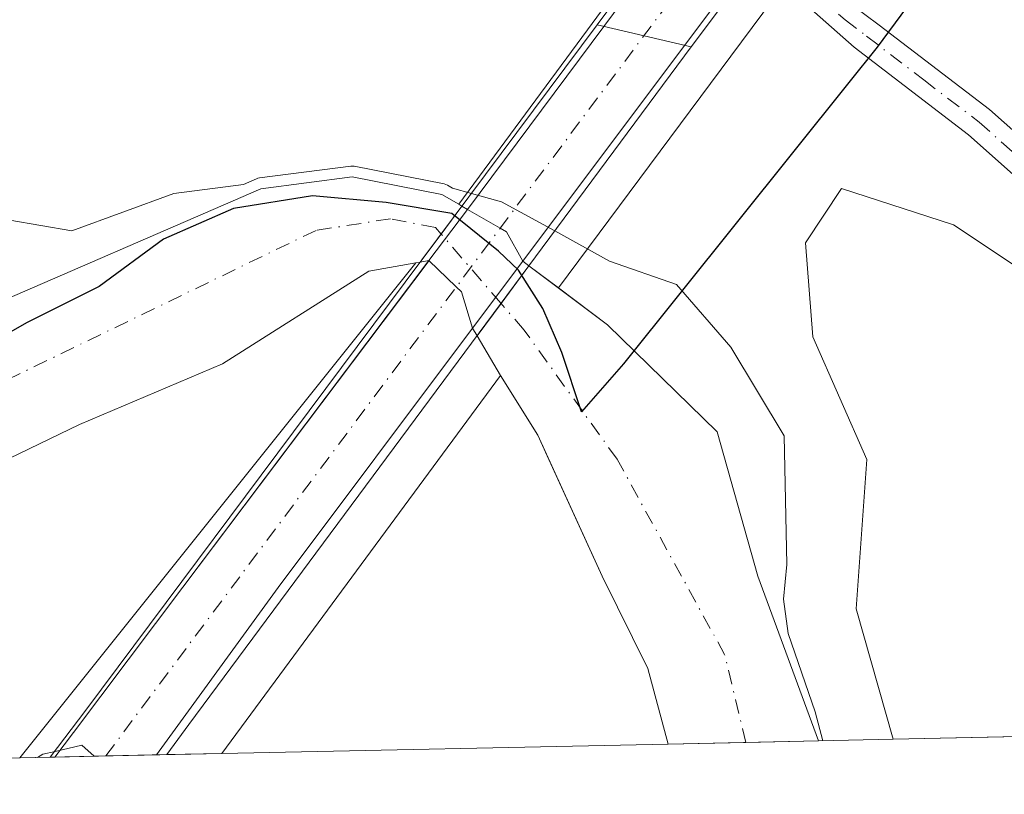
# Model space of a CAD drawing. Units: metres. Extents: x 645359 to 647946, y 4711446 to 4713807.
# Drawn here: x 645566 to 645656, y 4711446 to 4711517 of the extents above; entities that cross this region are included whole.
import ezdxf

# ---------------------------------------------------------------- set-up
doc = ezdxf.new("R2010")
doc.units = ezdxf.units.M
doc.header["$MEASUREMENT"] = 0
doc.linetypes.add('DGN Style 4', pattern=[2.6384748266838614, 1.318413404963828, -0.6592067024819142, 0.001648016756204785, -0.6592067024819142])
for name, color, linetype, lineweight in [('Arbolado forestal CxS', 92, 'Continuous', 0), ('Camino Cxs', 7, 'Continuous', 0), ('Camino eje', 30, 'DGN Style 4', 13), ('Comarca', 135, 'Continuous', 13), ('Comarca CxS', 21, 'Continuous', 0), ('Comunidad autónoma', 142, 'Continuous', 30), ('Comunidad Autónoma CxS', 142, 'Continuous', 0), ('Corriente artificial Cxs', 4, 'Continuous', 13), ('Corriente artificial eje', 142, 'DGN Style 4', 0), ('Corriente natural Cxs', 4, 'Continuous', 13), ('Corriente natural eje', 4, 'DGN Style 4', 0), ('Corriente natural eje oculto', 9, 'DGN Style 4', 0), ('Corriente natural oculto Cxs', 9, 'Continuous', 13), ('Cultivos herbáceos CxS', 92, 'Continuous', 0), ('Curva de nivel normal', 30, 'Continuous', 0), ('Matorral CxS', 135, 'Continuous', 0), ('Municipio', 91, 'Continuous', 13), ('Municipio CxS', 4, 'Continuous', 0), ('Provincia', 7, 'Continuous', 0), ('Provincia CxS', 1, 'Continuous', 0), ('Puente Cxs', 1, 'Continuous', 13), ('Suelo desnudo CxS', 253, 'Continuous', 0)]:
    doc.layers.add(name, color=color, linetype=linetype, lineweight=lineweight)

# ---------------------------------------------------------------- blocks, each defined once
blk = doc.blocks.new('*U5')
at = {"layer": 'Cultivos herbáceos CxS', "color": 92, "linetype": 'Continuous', "lineweight": 0}
blk.add_polyline3d([(645854.3583000004, 4711455.5736, 433.0905999999959), (645645.7936000006, 4711451.159800001, 430.7771999999969), (645642.3800999997, 4711463.107100001, 431.0016000000033), (645643.3722999999, 4711476.7773, 431.0225999999967), (645638.4112999998, 4711488.022100001, 430.9701999999961), (645637.7499000002, 4711496.6209, 431.0639999999985), (645641.0573000005, 4711501.581900001, 431.207899999994), (645651.3098999998, 4711498.274700001, 431.4857000000048), (645659.2472999999, 4711492.982899999, 431.5690000000032), (645667.5157000005, 4711490.337099999, 431.9241000000038), (645672.8073000005, 4711492.982899999, 432.0258999999933), (645679.0910999998, 4711505.219900001, 431.9446000000025), (645714.8098999998, 4711557.144500001, 432.5645999999979), (645722.7253000002, 4711567.3465, 432.5559999999969), (645744.5756999999, 4711595.509299999, 432.8209999999963), (645801.7918999996, 4711662.3167, 433.3727000000072), (645806.0915000001, 4711673.5615, 433.4958999999944), (645811.3831000002, 4711696.7125, 434.2409999999945), (645811.2018999998, 4711705.585300001, 434.6456999999937), (645816.6341000004, 4711712.349500001, 435.0222000000067), (645824.2814999997, 4711711.926100001, 435.3610999999946), (645841.1486999998, 4711707.9573, 436.0163999999932)], dxfattribs=at)

msp = doc.modelspace()

# ---------------------------------------------------------------- linework, layer by layer
at = {"layer": 'Arbolado forestal CxS', "color": 92, "linetype": 'Continuous', "lineweight": 0, "extrusion": (0.03051985902640203, 0.0381210282885698, 0.9988069510206818), "elevation": 199736.5354290775, "flags": 128}
msp.add_lwpolyline([(2440620.559907407, -4076574.769218612), (2440620.559907407, -4076516.659079128)], dxfattribs=at)
at = {"layer": 'Arbolado forestal CxS', "color": 92, "linetype": 'Continuous', "lineweight": 0, "extrusion": (0.05020768540776813, 0.06815876379106947, 0.9964103428028374), "elevation": 353967.9182919537, "flags": 128}
msp.add_lwpolyline([(2274517.792704812, -4161270.680333208), (2274517.792704812, -4161227.535684201)], dxfattribs=at)
at = {"layer": 'Arbolado forestal CxS', "color": 92, "linetype": 'Continuous', "lineweight": 0, "extrusion": (0.07312884246970418, 0.001547420007741693, 0.9973213012316348), "elevation": 54929.84305769356, "flags": 128}
msp.add_lwpolyline([(4696737.80092579, -743126.3087118032), (4696737.80092579, -743085.3395232786)], dxfattribs=at)
at = {"layer": 'Arbolado forestal CxS', "color": 92, "linetype": 'Continuous', "lineweight": 0, "extrusion": (-0.2100676265058535, -0.004446622116785196, 0.9776767460904181), "elevation": -156158.1615031743, "flags": 128}
msp.add_lwpolyline([(-4696732.298744085, 728663.8800387969), (-4696732.298744086, 728656.8719612241)], dxfattribs=at)
at = {"layer": 'Arbolado forestal CxS', "color": 92, "linetype": 'Continuous', "lineweight": 0}
for points in [[(645840.0362999998, 4711801.2841, 449.2722000000067), (645839.1501000002, 4711800.3301, 449.2985999999946), (645837.5201000003, 4711798.440099999, 449.2532000000065), (645835.9600999998, 4711796.4901, 449.2492999999959), (645834.4600999998, 4711794.4901, 449.2375000000029), (645835.4315, 4711793.7762, 449.3016000000061), (645798.1604000004, 4711746.530400001, 440.4530999999988), (645784.6688000001, 4711728.253699999, 435.2004000000015), (645710.0925000003, 4711620.131300001, 432.366200000004), (645630.9155000001, 4711513.699899999, 431.3218999999954), (645615.1364000002, 4711492.489200001, 427.8349000000017)], [(645540.5120999999, 4711538.4121, 429.5335999999952), (645572.5756999999, 4711527.049699999, 432.230899999995), (645606.2947000006, 4711518.302300001, 432.1610999999976), (645618.9760999996, 4711550.0053, 432.2250000000058), (645660.1907000003, 4711592.804099999, 432.295100000003), (645739.4495000001, 4711703.7643, 432.372000000003), (645767.9820999998, 4711740.222100001, 435.8381999999983), (645781.5324999997, 4711738.6853, 436.4101999999984), (645671.4633, 4711588.910499999, 432.5427000000054), (645618.2128999997, 4711516.6887, 431.3724999999977), (645606.0137, 4711500.143300001, 429.4649999999965), (645604.4700999996, 4711501.030099999, 429.963699999993), (645596.2401000002, 4711502.6501, 430.9383999999991), (645587.8858000003, 4711501.573999999, 430.1024999999936), (645560.9650999998, 4711489.905900001, 427.7060999999958)], [(645781.5324999997, 4711738.6853, 436.4101999999984), (645671.4633, 4711588.910499999, 432.5427000000054), (645618.2128999997, 4711516.6887, 431.3724999999977), (645606.0137, 4711500.143300001, 429.4649999999965)], [(645801.7918999996, 4711662.3167, 433.3727000000072), (645744.5756999999, 4711595.509299999, 432.8209999999963), (645722.7253000002, 4711567.3465, 432.5559999999969), (645714.8098999998, 4711557.144500001, 432.5645999999979), (645679.0910999998, 4711505.219900001, 431.9446000000025), (645672.8073000005, 4711492.982899999, 432.0258999999933), (645667.5157000005, 4711490.337099999, 431.9241000000038), (645659.2472999999, 4711492.982899999, 431.5690000000032), (645651.3098999998, 4711498.274700001, 431.4857000000048), (645641.0573000005, 4711501.581900001, 431.207899999994), (645637.7499000002, 4711496.6209, 431.0639999999985), (645638.4112999998, 4711488.022100001, 430.9701999999961), (645643.3722999999, 4711476.7773, 431.0225999999967), (645642.3800999997, 4711463.107100001, 431.0016000000033), (645645.7936000006, 4711451.159800001, 430.7771999999969), (645638.9435000002, 4711451.014799999, 429.3046999999933), (645633.3816999998, 4711466.0933, 429.0467999999965), (645629.6775000002, 4711479.3225, 428.2495999999956), (645619.6233000001, 4711489.1121, 427.6775999999954), (645615.1364000002, 4711492.489200001, 427.8349000000017), (645630.9155000001, 4711513.699899999, 431.3218999999954), (645710.0925000003, 4711620.131300001, 432.366200000004), (645784.6688000001, 4711728.253699999, 435.2004000000015)], [(645841.1486999998, 4711707.9573, 436.0163999999932), (645824.2814999997, 4711711.926100001, 435.3610999999946), (645816.6341000004, 4711712.349500001, 435.0222000000067), (645811.2018999998, 4711705.585300001, 434.6456999999937), (645811.3831000002, 4711696.7125, 434.2409999999945), (645806.0915000001, 4711673.5615, 433.4958999999944), (645801.7918999996, 4711662.3167, 433.3727000000072), (645744.5756999999, 4711595.509299999, 432.8209999999963), (645722.7253000002, 4711567.3465, 432.5559999999969), (645714.8098999998, 4711557.144500001, 432.5645999999979), (645679.0910999998, 4711505.219900001, 431.9446000000025), (645672.8073000005, 4711492.982899999, 432.0258999999933), (645667.5157000005, 4711490.337099999, 431.9241000000038), (645659.2472999999, 4711492.982899999, 431.5690000000032), (645651.3098999998, 4711498.274700001, 431.4857000000048), (645641.0573000005, 4711501.581900001, 431.207899999994), (645637.7499000002, 4711496.6209, 431.0639999999985), (645638.4112999998, 4711488.022100001, 430.9701999999961), (645643.3722999999, 4711476.7773, 431.0225999999967), (645642.3800999997, 4711463.107100001, 431.0016000000033), (645645.7936000006, 4711451.1599, 430.7771999999969)], [(645431.4804999996, 4711580.7884, 427.145399999994), (645450.8470999999, 4711567.421700001, 427.2603999999993), (645458.1431999998, 4711555.576199999, 425.5654000000068), (645467.3024000004, 4711540.706, 424.9628999999986), (645466.9055000005, 4711529.196599999, 425.6765000000014), (645458.9680000005, 4711520.862199999, 425.7921000000061), (645449.4430000001, 4711515.7028, 425.5766000000004), (645443.8866999998, 4711509.749700001, 425.3539000000019), (645441.5054000001, 4711499.8278, 425.7130000000034), (645441.5054000001, 4711493.477800001, 426.034799999994), (645444.2835999997, 4711489.1121, 425.8868999999977), (645469.9378000004, 4711470.956800001, 426.3653000000049), (645470.2753, 4711470.8475, 426.358699999997), (645488.7336999997, 4711470.062100001, 427.065499999997), (645506.9900000002, 4711473.2371, 427.002999999997), (645536.3587999997, 4711481.5715, 427.5642999999982), (645560.9650999998, 4711489.905900001, 427.7060999999958), (645587.8858000003, 4711501.573999999, 430.1024999999936), (645596.2401000002, 4711502.6501, 430.9383999999991), (645604.4700999996, 4711501.030099999, 429.963699999993), (645606.0137, 4711500.143300001, 429.4649999999965)], [(645602.0787000004, 4711494.776000001, 426.3340000000026), (645597.7796999998, 4711494.0101, 425.8934000000008), (645584.3806999996, 4711485.540300001, 426.394100000005), (645571.2838000003, 4711479.983999999, 426.915399999998), (645548.2649999997, 4711468.8715, 427.3029999999999)], [(645615.1364000002, 4711492.489200001, 427.8349000000017), (645619.6233000001, 4711489.1121, 427.6775999999954), (645629.6775000002, 4711479.3225, 428.2495999999956), (645633.3816999998, 4711466.0933, 429.0467999999965), (645638.9435000002, 4711451.014900001, 429.3047999999981)], [(645609.8225999996, 4711484.471700001, 425.9150999999983), (645613.2357000001, 4711478.9948, 425.9900999999954), (645614.0996000003, 4711477.103900001, 426.0561000000016), (645619.1338999998, 4711466.083900001, 426.232799999998), (645623.3274999997, 4711457.626700001, 425.9709000000003), (645625.1760999998, 4711450.7235, 426.5708000000013)]]:
    msp.add_polyline3d(points, dxfattribs=at)
msp.add_polyline3d([(645625.1760999998, 4711450.723400001, 426.5708000000013), (645584.3258999997, 4711449.858899999, 429.5675000000047), (645609.8225999996, 4711484.471700001, 425.9150999999983), (645613.2357000001, 4711478.9948, 425.9900999999954), (645614.0996000003, 4711477.103900001, 426.0561000000016), (645619.1338999998, 4711466.083900001, 426.232799999998), (645623.3274999997, 4711457.626700001, 425.9709000000003)], close=True, dxfattribs=at)
at = {"layer": 'Camino Cxs', "color": 7, "linetype": 'Continuous', "lineweight": 0}
msp.add_polyline3d([(645675.3601000002, 4711493.190099999, 432.0255000000034), (645675.2200999996, 4711489.950099999, 432.4616999999998), (645672.5900999998, 4711491.360099999, 432.4217999999965), (645669.1300999997, 4711493.110099999, 432.3074000000051), (645665.7600999996, 4711494.9301, 432.4064000000071), (645662.5000999998, 4711497.390100001, 432.6628000000055), (645658.6901000004, 4711501.1801, 432.8968000000023), (645652.6801000005, 4711506.520099999, 433.226800000004), (645642.2001, 4711514.530099999, 451.1530999999959), (645633.6316999998, 4711522.1231, 454.585500000001), (645635.5085000005, 4711524.456300001, 453.0044999999955), (645638.8901000004, 4711521.460100001, 451.9250999999931), (645640.5601000005, 4711519.520099999, 450.5850000000065), (645644.5000999998, 4711516.540100001, 444.3956999999937), (645654.6001000004, 4711508.840100001, 433.5387999999948), (645660.7500999998, 4711503.360099999, 433.1196000000054), (645664.4801000003, 4711499.670100001, 432.9082000000053), (645667.3800999997, 4711497.470100001, 432.3190999999933), (645670.5301000001, 4711495.770099999, 432.2409000000043), (645673.9700999996, 4711494.020099999, 432.0892000000022)], close=True, dxfattribs=at)
msp.add_polyline3d([(645675.2200999996, 4711489.950099999, 432.4616999999998), (645672.5900999998, 4711491.360099999, 432.4217999999965), (645669.1300999997, 4711493.110099999, 432.3074000000051), (645665.7600999996, 4711494.9301, 432.4064000000071), (645662.5000999998, 4711497.390100001, 432.6628000000055), (645658.6901000004, 4711501.1801, 432.8968000000023), (645652.6801000005, 4711506.520099999, 433.226800000004), (645642.2001, 4711514.530099999, 451.1530999999959), (645633.6316999998, 4711522.1231, 454.585500000001), (645635.5085000005, 4711524.456300001, 453.0044999999955), (645638.8901000004, 4711521.460100001, 451.9250999999931), (645640.5601000005, 4711519.520099999, 450.5850000000065), (645644.5000999998, 4711516.540100001, 444.3956999999937), (645654.6001000004, 4711508.840100001, 433.5387999999948), (645660.7500999998, 4711503.360099999, 433.1196000000054), (645664.4801000003, 4711499.670100001, 432.9082000000053), (645667.3800999997, 4711497.470100001, 432.3190999999933), (645670.5301000001, 4711495.770099999, 432.2409000000043), (645673.9700999996, 4711494.020099999, 432.0892000000022), (645675.3601000002, 4711493.190099999, 432.0255000000034)], dxfattribs=at)
at = {"layer": 'Camino eje', "color": 30, "linetype": 'DGN Style 4', "lineweight": 13}
msp.add_polyline3d([(645634.5701000001, 4711523.2897, 453.905899999998), (645635.8450999996, 4711522.1601, 454.3892000000051), (645636.6801000005, 4711521.190099999, 454.8752999999998), (645641.3800999997, 4711517.0251, 451.5188000000053), (645643.3501000004, 4711515.5351, 448.0013000000035), (645648.5900999998, 4711511.530099999, 435.0246000000043), (645653.6401000004, 4711507.6801, 433.2832000000053), (645656.7150999998, 4711504.940099999, 433.159799999994), (645659.7200999996, 4711502.270099999, 432.8800999999949), (645661.5850999998, 4711500.425100001, 432.8150000000023), (645663.4901000002, 4711498.530099999, 432.7097000000067), (645664.9401000004, 4711497.4301, 432.4925999999978), (645666.5701000001, 4711496.200099999, 432.3800000000047), (645669.8300999999, 4711494.440099999, 432.2682000000059), (645671.5601000005, 4711493.565099999, 432.1892999999982), (645673.2801000001, 4711492.690099999, 432.1025999999983), (645676.8963000001, 4711490.5307, 432.1879999999946)], dxfattribs=at)
at = {"layer": 'Comarca', "color": 135, "linetype": 'Continuous', "lineweight": 13, "flags": 128}
msp.add_lwpolyline([(645743.6080000021, 4711638.4231), (645724.1930000011, 4711614.343100001), (645709.6310000014, 4711594.949100002), (645693.9320000003, 4711575.147099998), (645680.199000001, 4711558.440099998), (645665.8530000007, 4711540.703099999), (645651.8470000002, 4711524.753099998), (645644.3230000014, 4711514.542099999), (645641.7270000015, 4711511.306099998), (645621.0780000016, 4711485.546100002), (645617.2370000007, 4711481.137100001), (645615.4580000002, 4711486.5651), (645613.7120000018, 4711490.595100002), (645611.4690000014, 4711494.106100001), (645609.649000002, 4711495.845100001), (645605.3720000024, 4711499.310100002), (645599.3700000012, 4711500.322100001), (645592.6150000005, 4711500.935100002), (645585.3930000009, 4711499.7571), (645578.9710000016, 4711496.9451), (645573.0920000019, 4711492.618100001), (645566.4280000015, 4711489.292099998), (645561.5310000007, 4711486.514100002)], dxfattribs=at)
at = {"layer": 'Comarca CxS', "color": 21, "linetype": 'Continuous', "lineweight": 0, "flags": 128}
msp.add_lwpolyline([(645743.6079999993, 4711638.42305), (645724.1930000006, 4711614.343050002), (645709.6310000009, 4711594.949050001), (645693.9319999998, 4711575.14705), (645680.1990000004, 4711558.44005), (645665.8530000001, 4711540.703050001), (645651.8469999996, 4711524.753050001), (645644.3230000008, 4711514.542049999), (645641.7270000009, 4711511.30605), (645621.0779999989, 4711485.546050002), (645617.2370000001, 4711481.13705), (645615.4579999996, 4711486.565049999), (645613.7120000012, 4711490.595050002), (645611.4689999986, 4711494.10605), (645609.6489999992, 4711495.845050001), (645605.3719999996, 4711499.310050001), (645599.3700000006, 4711500.322050001), (645592.6149999998, 4711500.935050002), (645585.3930000003, 4711499.757049999), (645578.9709999989, 4711496.94505), (645573.0919999991, 4711492.618050002), (645566.4280000009, 4711489.29205), (645561.5310000001, 4711486.514050002)], dxfattribs=at)
at = {"layer": 'Comunidad autónoma', "color": 142, "linetype": 'Continuous', "lineweight": 30, "flags": 128}
msp.add_lwpolyline([(645743.6080000021, 4711638.4231), (645724.1930000011, 4711614.343100001), (645709.6310000014, 4711594.949100002), (645693.9320000003, 4711575.147099998), (645680.199000001, 4711558.440099998), (645665.8530000007, 4711540.703099999), (645651.8470000002, 4711524.753099998), (645644.3230000014, 4711514.542099999), (645641.7270000015, 4711511.306099998), (645621.0780000016, 4711485.546100002), (645617.2370000007, 4711481.137100001), (645615.4580000002, 4711486.5651), (645613.7120000018, 4711490.595100002), (645611.4690000014, 4711494.106100001), (645609.649000002, 4711495.845100001), (645605.3720000024, 4711499.310100002), (645599.3700000012, 4711500.322100001), (645592.6150000005, 4711500.935100002), (645585.3930000009, 4711499.7571), (645578.9710000016, 4711496.9451), (645573.0920000019, 4711492.618100001), (645566.4280000015, 4711489.292099998), (645561.5310000007, 4711486.514100002)], dxfattribs=at)
at = {"layer": 'Comunidad Autónoma CxS', "color": 142, "linetype": 'Continuous', "lineweight": 0, "flags": 128}
msp.add_lwpolyline([(645743.6079999993, 4711638.42305), (645724.1930000006, 4711614.343050002), (645709.6310000009, 4711594.949050001), (645693.9319999998, 4711575.14705), (645680.1990000004, 4711558.44005), (645665.8530000001, 4711540.703050001), (645651.8469999996, 4711524.753050001), (645644.3230000008, 4711514.542049999), (645641.7270000009, 4711511.30605), (645621.0779999989, 4711485.546050002), (645617.2370000001, 4711481.13705), (645615.4579999996, 4711486.565049999), (645613.7120000012, 4711490.595050002), (645611.4689999986, 4711494.10605), (645609.6489999992, 4711495.845050001), (645605.3719999996, 4711499.310050001), (645599.3700000006, 4711500.322050001), (645592.6149999998, 4711500.935050002), (645585.3930000003, 4711499.757049999), (645578.9709999989, 4711496.94505), (645573.0919999991, 4711492.618050002), (645566.4280000009, 4711489.29205), (645561.5310000001, 4711486.514050002)], dxfattribs=at)
at = {"layer": 'Corriente artificial Cxs', "color": 4, "linetype": 'Continuous', "lineweight": 13, "extrusion": (-0.06065544816131276, -0.08157682690394735, 0.9948196509521883), "elevation": -423081.7633065247, "flags": 128}
msp.add_lwpolyline([(-2293150.173241636, 4144574.971030867), (-2293150.173241635, 4144595.963478796)], dxfattribs=at)
at = {"layer": 'Corriente artificial Cxs', "color": 4, "linetype": 'Continuous', "lineweight": 13, "extrusion": (-0.07651342862275681, -0.1021342007839715, 0.9918237243939114), "elevation": -530178.1299314459, "flags": 128}
msp.add_lwpolyline([(-2308134.388932295, 4123909.742413919), (-2308134.388932295, 4123884.848873782)], dxfattribs=at)
at = {"layer": 'Corriente artificial Cxs', "color": 4, "linetype": 'Continuous', "lineweight": 13, "extrusion": (-0.2512299212785573, -0.3328441611877855, 0.9088994944533578), "elevation": -1730000.78707363, "flags": 128}
msp.add_lwpolyline([(-2323136.289141739, 3771620.855512618), (-2323136.289141739, 3771627.320504188)], dxfattribs=at)
at = {"layer": 'Corriente artificial Cxs', "color": 4, "linetype": 'Continuous', "lineweight": 13, "extrusion": (0.7991798436879342, -0.6007018211900575, 0.02165408649372033), "elevation": -2314241.25584964, "flags": 128}
msp.add_lwpolyline([(4154064.030320109, 50554.15993468076), (4154066.840648307, 50553.86906647879), (4154083.496518702, 50553.0639206533), (4154120.942580108, 50551.16253185807)], dxfattribs=at)
at = {"layer": 'Corriente artificial Cxs', "color": 4, "linetype": 'Continuous', "lineweight": 13, "extrusion": (-0.1733698387489005, -0.2312851427708328, 0.9573139932883338), "elevation": -1201218.562931441, "flags": 128}
msp.add_lwpolyline([(-2309325.788736646, 3979835.149744899), (-2309325.788736646, 3979827.121030901)], dxfattribs=at)
at = {"layer": 'Corriente artificial Cxs', "color": 4, "linetype": 'Continuous', "lineweight": 13, "extrusion": (-0.02421259630506183, -0.0005123710564107017, 0.9997067008158287), "elevation": -17615.51293585097, "flags": 128}
msp.add_lwpolyline([(-4696736.94010773, 744903.9768124721), (-4696736.940107731, 744894.6862086765)], dxfattribs=at)
at = {"layer": 'Corriente artificial Cxs', "color": 4, "linetype": 'Continuous', "lineweight": 13}
for points in [[(645619.2808999997, 4711516.438899999, 431.3591000000015), (645647.3501000004, 4711554.190099999, 432.6619000000064), (645695.4501, 4711619.3301, 432.3074000000051), (645724.6700999998, 4711658.5101, 432.343399999998), (645760.3000999996, 4711706.620100001, 433.1481000000058), (645801.2301000003, 4711762.2401, 443.7021999999997), (645828.1430000003, 4711798.115700001, 449.5163999999932)], [(645833.6575999996, 4711794.9157, 449.1955000000017), (645808.4801000003, 4711760.5101, 444.4714999999997), (645772.3901000004, 4711711.620100001, 433.7026999999944), (645720.9401000004, 4711641.950099999, 432.4977000000072), (645677.8601000002, 4711584.110099999, 432.7001000000019), (645633.7701000003, 4711524.1601, 432.4636000000028), (645626.6832999998, 4711514.700200001, 431.2960000000021)], [(645720.9401000004, 4711641.950099999, 432.4977000000072), (645677.8601000002, 4711584.110099999, 432.7001000000019), (645633.7701000003, 4711524.1601, 432.4636000000028), (645626.6832999998, 4711514.700300001, 431.2960000000021), (645611.8800999997, 4711494.940099999, 428.1192000000011), (645607.2701000003, 4711488.790100001, 425.7985000000045), (645589.4801000003, 4711465.0601, 427.9799999999959), (645587.0301000001, 4711461.690099999, 428.3496000000014), (645579.5597999999, 4711451.408700001, 429.5859000000055), (645578.3186999997, 4711449.731799999, 429.7507999999943), (645569.0329999998, 4711449.535300001, 429.5258000000031), (645570.7265, 4711451.778000001, 429.2350000000006), (645580.7500999998, 4711465.0801, 428.4300999999978), (645603.2801000001, 4711494.9901, 426.5290999999997), (645606.8201000001, 4711499.6801, 429.225099999996), (645619.2808999997, 4711516.438999999, 431.3591000000015), (645647.3501000004, 4711554.190099999, 432.6619000000064), (645695.4501, 4711619.3301, 432.3074000000051), (645724.6700999998, 4711658.5101, 432.343399999998)], [(645607.2701000003, 4711488.790100001, 425.7985000000045), (645589.4801000003, 4711465.0601, 427.9799999999959), (645587.0301000001, 4711461.690099999, 428.3496000000014), (645579.5597999999, 4711451.408700001, 429.5859000000055), (645578.3186999997, 4711449.731799999, 429.7507999999943)]]:
    msp.add_polyline3d(points, dxfattribs=at)
at = {"layer": 'Corriente artificial eje', "color": 142, "linetype": 'DGN Style 4', "lineweight": 0}
msp.add_polyline3d([(645573.6891999999, 4711449.6338, 429.7443000000058), (645573.6901000004, 4711449.6351, 429.7440999999963), (645632.2604, 4711528.024, 432.3549000000058), (645678.1785000004, 4711590.233100001, 432.5170999999973), (645763.3137999997, 4711705.022700001, 433.1345000000001), (645830.8404000001, 4711796.5505, 449.2465999999986)], dxfattribs=at)
at = {"layer": 'Corriente natural Cxs', "color": 4, "linetype": 'Continuous', "lineweight": 13, "extrusion": (-0.8015455005957995, 0.5979337511151954, 0.0001993788872217456), "elevation": 2299682.121692502, "flags": 128}
msp.add_lwpolyline([(-4162511.487914581, -29.12846296575049), (-4162508.29670482, -30.80506299908063), (-4162505.078474788, -32.12916302539645)], dxfattribs=at)
at = {"layer": 'Corriente natural Cxs', "color": 4, "linetype": 'Continuous', "lineweight": 13, "extrusion": (-0.8034848337963899, 0.5953252227534279, 3.182403180200787e-05), "elevation": 2286131.741419421, "flags": 128}
msp.add_lwpolyline([(-4169955.771108496, 353.0227709362562), (-4169959.468391242, 353.5829709365324), (-4169963.762103906, 355.3252709374128)], dxfattribs=at)
at = {"layer": 'Corriente natural Cxs', "color": 4, "linetype": 'Continuous', "lineweight": 13, "extrusion": (-0.1946808655679554, -0.004120574100530221, 0.9808579823046727), "elevation": -144686.3444506261, "flags": 128}
msp.add_lwpolyline([(-4696733.628723296, 731012.7065075425), (-4696733.628723296, 730998.6671830341)], dxfattribs=at)
at = {"layer": 'Corriente natural Cxs', "color": 4, "linetype": 'Continuous', "lineweight": 13}
for points in [[(645560.9650999998, 4711489.905900001, 427.7060999999958), (645587.8858000003, 4711501.573999999, 430.1024999999936), (645596.2401000002, 4711502.6501, 430.9383999999991), (645604.4700999996, 4711501.030099999, 429.963699999993), (645606.0137, 4711500.143300001, 429.4649999999965), (645606.2954000002, 4711499.9815, 429.3796000000002), (645604.3870000001, 4711497.423800001, 427.7029999999941), (645602.4625000004, 4711494.8444, 426.3788999999961), (645602.0787000004, 4711494.776000001, 426.3340000000026), (645597.7796999998, 4711494.0101, 425.8934000000008), (645584.3806999996, 4711485.540300001, 426.394100000005), (645571.2838000003, 4711479.983999999, 426.915399999998), (645548.2649999997, 4711468.8715, 427.3029999999999)], [(645560.9650999998, 4711489.905900001, 427.7060999999958), (645587.8858000003, 4711501.573999999, 430.1024999999936), (645596.2401000002, 4711502.6501, 430.9383999999991), (645604.4700999996, 4711501.030099999, 429.963699999993), (645606.0137, 4711500.143300001, 429.4649999999965), (645606.2954000002, 4711499.9815, 429.3796000000002)], [(645602.4625000004, 4711494.8444, 426.3788999999961), (645602.0787000004, 4711494.776000001, 426.3340000000026), (645597.7796999998, 4711494.0101, 425.8934000000008), (645584.3806999996, 4711485.540300001, 426.394100000005), (645571.2838000003, 4711479.983999999, 426.915399999998), (645548.2649999997, 4711468.8715, 427.3029999999999)], [(645612.4336000001, 4711494.523499999, 428.0791999999929), (645619.6233000001, 4711489.1121, 427.6775999999954), (645629.6775000002, 4711479.3225, 428.2495999999956), (645633.3816999998, 4711466.0933, 429.0467999999965), (645638.9435000002, 4711451.014799999, 429.3046999999933)], [(645625.176, 4711450.723400001, 426.5709000000061), (645623.3274999997, 4711457.626700001, 425.9709000000003), (645619.1338999998, 4711466.083900001, 426.232799999998), (645613.2357000001, 4711478.9948, 425.9900999999954), (645609.8225999996, 4711484.471700001, 425.9150999999983), (645607.6763000004, 4711488.1029, 425.7767000000022)]]:
    msp.add_polyline3d(points, dxfattribs=at)
msp.add_polyline3d([(645607.6763000004, 4711488.1029, 425.7767000000022), (645609.8773999996, 4711491.0736, 426.3368999999948), (645612.4336000001, 4711494.523499999, 428.0791999999929), (645619.6233000001, 4711489.1121, 427.6775999999954), (645629.6775000002, 4711479.3225, 428.2495999999956), (645633.3816999998, 4711466.0933, 429.0467999999965), (645638.9435000002, 4711451.014799999, 429.3046999999933), (645625.1760999998, 4711450.723400001, 426.5708000000013), (645623.3274999997, 4711457.626700001, 425.9709000000003), (645619.1338999998, 4711466.083900001, 426.232799999998), (645613.2357000001, 4711478.9948, 425.9900999999954), (645609.8225999996, 4711484.471700001, 425.9150999999983)], close=True, dxfattribs=at)
at = {"layer": 'Corriente natural eje', "color": 4, "linetype": 'DGN Style 4', "lineweight": 0}
for points in [[(645604.3870000001, 4711497.423800001, 427.7029999999941), (645603.8800999997, 4711498.0101, 428.0179000000062), (645599.7600999996, 4711498.8201, 428.2899000000034), (645592.9398999996, 4711497.7577, 426.966499999995), (645556.9962999999, 4711480.380899999, 425.7675000000018), (645522.8650000002, 4711472.8402, 425.4955999999948), (645495.8773999996, 4711461.727700001, 425.2495999999956), (645476.0335999997, 4711460.934, 425.3997999999993), (645459.1738999998, 4711469.4529, 425.1554000000033), (645439.5571, 4711484.287900001, 425.042300000001), (645432.3344000002, 4711494.015000001, 424.7412999999942), (645435.7326999997, 4711501.0811, 425.1091000000015), (645442.6198000005, 4711518.221000001, 424.8665000000037), (645452.7342999997, 4711528.192500001, 424.8739999999962), (645459.2301000003, 4711541.7401, 425.1034000000073), (645438.6968, 4711565.3739, 425.1045000000013), (645426.1830000002, 4711573.7883, 425.1358999999939), (645414.0734000001, 4711582.9296, 425.172900000005), (645404.7296000002, 4711585.795, 425.6152000000002)], [(645632.2929999996, 4711450.874, 426.6264999999985), (645630.3517000005, 4711458.9166, 427.3622000000032), (645620.4963999996, 4711476.809, 426.4953999999998), (645611.9901000002, 4711488.630100001, 426.1505999999936), (645609.8773999996, 4711491.0736, 426.3368999999948)]]:
    msp.add_polyline3d(points, dxfattribs=at)
at = {"layer": 'Corriente natural eje oculto', "color": 9, "linetype": 'DGN Style 4', "lineweight": 0, "extrusion": (0.1050531923556853, -0.121504586593902, 0.9870159381755315), "elevation": -504223.5951860626, "flags": 128}
msp.add_lwpolyline([(3569875.277733767, 3101081.988541255), (3569875.277733767, 3101090.493584548)], dxfattribs=at)
at = {"layer": 'Corriente natural oculto Cxs', "color": 9, "linetype": 'Continuous', "lineweight": 13, "extrusion": (-0.8015455005957995, 0.5979337511151954, 0.0001993788872217456), "elevation": 2299682.121692502, "flags": 128}
msp.add_lwpolyline([(-4162511.487914581, -29.12846296575049), (-4162508.29670482, -30.80506299908063), (-4162505.078474788, -32.12916302539645)], dxfattribs=at)
at = {"layer": 'Corriente natural oculto Cxs', "color": 9, "linetype": 'Continuous', "lineweight": 13, "extrusion": (0.2145181746943829, -0.123224276783501, 0.9689157498652675), "elevation": -441660.8610682944, "flags": 128}
msp.add_lwpolyline([(4407019.966133892, 1731516.806328805), (4407019.966133892, 1731516.181811151)], dxfattribs=at)
at = {"layer": 'Corriente natural oculto Cxs', "color": 9, "linetype": 'Continuous', "lineweight": 13, "extrusion": (-0.4989904810562442, -0.8666073709618456, 0.0004054748528790339), "elevation": -4405171.834753944, "flags": 128}
msp.add_lwpolyline([(-1791506.01009817, 2215.411683721481), (-1791502.571203697, 2215.05808369241), (-1791501.902045106, 2215.068883693301)], dxfattribs=at)
at = {"layer": 'Corriente natural oculto Cxs', "color": 9, "linetype": 'Continuous', "lineweight": 13, "extrusion": (0.1171246123234528, -0.2100434715525373, 0.9706511037681044), "elevation": -913586.1578786653, "flags": 128}
msp.add_lwpolyline([(2858466.74575913, 3689112.50313575), (2858466.74575913, 3689109.330058125)], dxfattribs=at)
at = {"layer": 'Corriente natural oculto Cxs', "color": 9, "linetype": 'Continuous', "lineweight": 13, "extrusion": (-0.1752114554459225, -0.03122346999437869, 0.9840355891948379), "elevation": -259806.5929848082, "flags": 128}
msp.add_lwpolyline([(-4525154.830000759, 1438910.392520256), (-4525154.83000076, 1438909.548566295)], dxfattribs=at)
at = {"layer": 'Corriente natural oculto Cxs', "color": 9, "linetype": 'Continuous', "lineweight": 13, "extrusion": (0.04605618971893555, -0.03466487556221309, 0.9983372044508958), "elevation": -133161.5552505791, "flags": 128}
msp.add_lwpolyline([(4152621.666793059, 2313655.278187371), (4152621.666793059, 2313654.584272527)], dxfattribs=at)
at = {"layer": 'Corriente natural oculto Cxs', "color": 9, "linetype": 'Continuous', "lineweight": 13, "extrusion": (-0.8034848337963899, 0.5953252227534279, 3.182403180200787e-05), "elevation": 2286131.741419421, "flags": 128}
msp.add_lwpolyline([(-4169955.771108496, 353.0227709362562), (-4169959.468391242, 353.5829709365324), (-4169963.762103906, 355.3252709374128)], dxfattribs=at)
at = {"layer": 'Corriente natural oculto Cxs', "color": 9, "linetype": 'Continuous', "lineweight": 13, "extrusion": (0.01389088597547653, -0.02350028766790797, 0.9996273204381431), "elevation": -101327.6451239743, "flags": 128}
msp.add_lwpolyline([(2953204.532444295, 3726022.717944113), (2953204.532444295, 3726023.516516289)], dxfattribs=at)
at = {"layer": 'Corriente natural oculto Cxs', "color": 9, "linetype": 'Continuous', "lineweight": 13}
msp.add_polyline3d([(645610.3800999997, 4711497.630100001, 428.8822999999975), (645611.8800999997, 4711494.940099999, 428.1192000000011), (645612.4336000001, 4711494.523499999, 428.0791999999929), (645609.8773999996, 4711491.0736, 426.3368999999948), (645607.6763000004, 4711488.1029, 425.7767000000022), (645607.2701000003, 4711488.790100001, 425.7985000000045), (645606.2600999996, 4711492.120100001, 425.8040000000037), (645605.7796, 4711492.582900001, 425.7783000000054), (645603.2801000001, 4711494.9901, 426.5290999999997), (645602.4625000004, 4711494.8444, 426.3788999999961), (645604.3870000001, 4711497.423800001, 427.7029999999941), (645606.2954000002, 4711499.9815, 429.3796000000002), (645606.8201000001, 4711499.6801, 429.225099999996), (645609.8002000004, 4711497.964000001, 428.8714999999939)], close=True, dxfattribs=at)
msp.add_polyline3d([(645607.2701000003, 4711488.790100001, 425.7985000000045), (645606.2600999996, 4711492.120100001, 425.8040000000037), (645605.7796, 4711492.582900001, 425.7783000000054), (645603.2801000001, 4711494.9901, 426.5290999999997)], dxfattribs=at)
at = {"layer": 'Cultivos herbáceos CxS', "color": 92, "linetype": 'Continuous', "lineweight": 0, "extrusion": (-0.02160821771880503, -0.0004572723083632453, 0.9997664106325301), "elevation": -15674.99444989557, "flags": 128}
msp.add_lwpolyline([(-4696736.478320746, 745059.4242841315), (-4696736.478320746, 745017.7550256035)], dxfattribs=at)
at = {"layer": 'Cultivos herbáceos CxS', "color": 92, "linetype": 'Continuous', "lineweight": 0}
msp.add_polyline3d([(645841.1486999998, 4711707.9573, 436.0163999999932), (645824.2814999997, 4711711.926100001, 435.3610999999946), (645816.6341000004, 4711712.349500001, 435.0222000000067), (645811.2018999998, 4711705.585300001, 434.6456999999937), (645811.3831000002, 4711696.7125, 434.2409999999945), (645806.0915000001, 4711673.5615, 433.4958999999944), (645801.7918999996, 4711662.3167, 433.3727000000072), (645744.5756999999, 4711595.509299999, 432.8209999999963), (645722.7253000002, 4711567.3465, 432.5559999999969), (645714.8098999998, 4711557.144500001, 432.5645999999979), (645679.0910999998, 4711505.219900001, 431.9446000000025), (645672.8073000005, 4711492.982899999, 432.0258999999933), (645667.5157000005, 4711490.337099999, 431.9241000000038), (645659.2472999999, 4711492.982899999, 431.5690000000032), (645651.3098999998, 4711498.274700001, 431.4857000000048), (645641.0573000005, 4711501.581900001, 431.207899999994), (645637.7499000002, 4711496.6209, 431.0639999999985), (645638.4112999998, 4711488.022100001, 430.9701999999961), (645643.3722999999, 4711476.7773, 431.0225999999967), (645642.3800999997, 4711463.107100001, 431.0016000000033), (645645.7936000006, 4711451.1599, 430.7771999999969)], dxfattribs=at)
at = {"layer": 'Curva de nivel normal', "color": 30, "linetype": 'Continuous', "lineweight": 0, "elevation": 430, "flags": 128}
for points in [[(645607.1648000004, 4711501.1468), (645605.4445000002, 4711501.6237), (645604.9682, 4711501.897299999), (645604.8203999996, 4711501.966800001), (645604.6632000003, 4711502.011399999), (645596.4331999999, 4711503.6314), (645596.2731999997, 4711503.649700001), (645596.1123000003, 4711503.642000001), (645587.7580000004, 4711502.5659), (645587.6217, 4711502.538600001), (645587.4903999995, 4711502.4926), (645586.2901, 4711501.972300001), (645579.9299999997, 4711501.120100001), (645570.5899999999, 4711497.720100001), (645562.04, 4711499.170100001)], [(645607.1648000004, 4711501.1468), (645609.9299999997, 4711500.380100001), (645614.7901999997, 4711497.704)], [(645614.7901999997, 4711497.704), (645619.8099999997, 4711494.940099999), (645625.9299999997, 4711492.8101), (645630.9100000003, 4711487.0601), (645635.7999999998, 4711478.940099999), (645636.0300000003, 4711467.170100001), (645635.7289000005, 4711463.9934), (645636.1588000003, 4711460.851500001), (645638.6392999999, 4711453.6746), (645639.3338000001, 4711451.0288), (645639.3361000001, 4711451.0233)], [(645569.0431000004, 4711450.054099999), (645567.9299999997, 4711449.800100001), (645567.4451000001, 4711449.501900001)], [(645572.6353000002, 4711449.6117), (645571.4800000006, 4711450.610099999), (645569.0431000004, 4711450.054099999)]]:
    msp.add_lwpolyline(points, dxfattribs=at)
at = {"layer": 'Matorral CxS', "color": 135, "linetype": 'Continuous', "lineweight": 0}
msp.add_polyline3d([(645548.2649999997, 4711468.8715, 427.3029999999999), (645571.2838000003, 4711479.983999999, 426.915399999998), (645584.3806999996, 4711485.540300001, 426.394100000005), (645597.7796999998, 4711494.0101, 425.8934000000008), (645602.0787000004, 4711494.776000001, 426.3340000000026), (645565.8041000003, 4711449.467, 429.1717000000062), (645407.6500000004, 4711446.119999999, 450.6677999999956)], dxfattribs=at)
at = {"layer": 'Municipio', "color": 91, "linetype": 'Continuous', "lineweight": 13, "flags": 128}
msp.add_lwpolyline([(645743.6080000021, 4711638.4231), (645724.1930000011, 4711614.343100001), (645709.6310000014, 4711594.949100002), (645693.9320000003, 4711575.147099998), (645680.199000001, 4711558.440099998), (645665.8530000007, 4711540.703099999), (645651.8470000002, 4711524.753099998), (645644.3230000014, 4711514.542099999), (645641.7270000015, 4711511.306099998), (645621.0780000016, 4711485.546100002), (645617.2370000007, 4711481.137100001), (645615.4580000002, 4711486.5651), (645613.7120000018, 4711490.595100002), (645611.4690000014, 4711494.106100001), (645609.649000002, 4711495.845100001), (645605.3720000024, 4711499.310100002), (645599.3700000012, 4711500.322100001), (645592.6150000005, 4711500.935100002), (645585.3930000009, 4711499.7571), (645578.9710000016, 4711496.9451), (645573.0920000019, 4711492.618100001), (645566.4280000015, 4711489.292099998), (645561.5310000007, 4711486.514100002)], dxfattribs=at)
at = {"layer": 'Municipio CxS', "color": 4, "linetype": 'Continuous', "lineweight": 0, "flags": 128}
msp.add_lwpolyline([(645743.6079999993, 4711638.42305), (645724.1930000006, 4711614.343050002), (645709.6310000009, 4711594.949050001), (645693.9319999998, 4711575.14705), (645680.1990000004, 4711558.44005), (645665.8530000001, 4711540.703050001), (645651.8469999996, 4711524.753050001), (645644.3230000008, 4711514.542049999), (645641.7270000009, 4711511.30605), (645621.0779999989, 4711485.546050002), (645617.2370000001, 4711481.13705), (645615.4579999996, 4711486.565049999), (645613.7120000012, 4711490.595050002), (645611.4689999986, 4711494.10605), (645609.6489999992, 4711495.845050001), (645605.3719999996, 4711499.310050001), (645599.3700000006, 4711500.322050001), (645592.6149999998, 4711500.935050002), (645585.3930000003, 4711499.757049999), (645578.9709999989, 4711496.94505), (645573.0919999991, 4711492.618050002), (645566.4280000009, 4711489.29205), (645561.5310000001, 4711486.514050002)], dxfattribs=at)
at = {"layer": 'Provincia', "color": 7, "linetype": 'Continuous', "lineweight": 0, "flags": 128}
msp.add_lwpolyline([(645743.6080000021, 4711638.4231), (645724.1930000011, 4711614.343100001), (645709.6310000014, 4711594.949100002), (645693.9320000003, 4711575.147099998), (645680.199000001, 4711558.440099998), (645665.8530000007, 4711540.703099999), (645651.8470000002, 4711524.753099998), (645644.3230000014, 4711514.542099999), (645641.7270000015, 4711511.306099998), (645621.0780000016, 4711485.546100002), (645617.2370000007, 4711481.137100001), (645615.4580000002, 4711486.5651), (645613.7120000018, 4711490.595100002), (645611.4690000014, 4711494.106100001), (645609.649000002, 4711495.845100001), (645605.3720000024, 4711499.310100002), (645599.3700000012, 4711500.322100001), (645592.6150000005, 4711500.935100002), (645585.3930000009, 4711499.7571), (645578.9710000016, 4711496.9451), (645573.0920000019, 4711492.618100001), (645566.4280000015, 4711489.292099998), (645561.5310000007, 4711486.514100002)], dxfattribs=at)
at = {"layer": 'Provincia CxS', "color": 1, "linetype": 'Continuous', "lineweight": 0, "flags": 128}
msp.add_lwpolyline([(645743.6079999993, 4711638.42305), (645724.1930000006, 4711614.343050002), (645709.6310000009, 4711594.949050001), (645693.9319999998, 4711575.14705), (645680.1990000004, 4711558.44005), (645665.8530000001, 4711540.703050001), (645651.8469999996, 4711524.753050001), (645644.3230000008, 4711514.542049999), (645641.7270000009, 4711511.30605), (645621.0779999989, 4711485.546050002), (645617.2370000001, 4711481.13705), (645615.4579999996, 4711486.565049999), (645613.7120000012, 4711490.595050002), (645611.4689999986, 4711494.10605), (645609.6489999992, 4711495.845050001), (645605.3719999996, 4711499.310050001), (645599.3700000006, 4711500.322050001), (645592.6149999998, 4711500.935050002), (645585.3930000003, 4711499.757049999), (645578.9709999989, 4711496.94505), (645573.0919999991, 4711492.618050002), (645566.4280000009, 4711489.29205), (645561.5310000001, 4711486.514050002)], dxfattribs=at)
at = {"layer": 'Puente Cxs', "color": 1, "linetype": 'Continuous', "lineweight": 13, "extrusion": (0.800816551986803, -0.5988442214244992, 0.008857117502507596), "elevation": -2304438.331363047, "flags": 128}
msp.add_lwpolyline([(4159764.953484685, 20860.40122812349), (4159770.363016211, 20856.10045942569), (4159848.648192825, 20865.54112973631)], dxfattribs=at)
at = {"layer": 'Puente Cxs', "color": 1, "linetype": 'Continuous', "lineweight": 13, "extrusion": (-0.1723829938350165, 0.04048995899907522, 0.9841974734049717), "elevation": 79922.29880899246, "flags": 128}
msp.add_lwpolyline([(-4734318.107802129, -441652.1821791076), (-4734318.107802129, -441643.2062896048)], dxfattribs=at)
msp.add_lwpolyline([(-4734318.107802129, -441652.1821791076), (-4734318.107802129, -441643.2062896048)], dxfattribs=at)
at = {"layer": 'Puente Cxs', "color": 1, "linetype": 'Continuous', "lineweight": 13, "extrusion": (0.8033771015103035, -0.5954662189639869, 0.002283602775651368), "elevation": -2286864.547294375, "flags": 128}
msp.add_lwpolyline([(4169583.018089735, 5677.936032528057), (4169505.790448987, 5672.773519067203), (4169502.360549587, 5670.868714100565)], dxfattribs=at)
at = {"layer": 'Puente Cxs', "color": 1, "linetype": 'Continuous', "lineweight": 13, "extrusion": (0.03166744560832085, 0.0006701759407954803, 0.9994982359928668), "elevation": 24049.68512538345, "flags": 128}
msp.add_lwpolyline([(4696735.758022448, -744732.4237678532), (4696735.758022448, -744721.746421317)], dxfattribs=at)
at = {"layer": 'Puente Cxs', "color": 1, "linetype": 'Continuous', "lineweight": 13}
for points in [[(645627.2800000003, 4711514.560000001, 455.6309999999939), (645618.6799999997, 4711516.58, 454.0415999999968), (645646.9000000004, 4711554.52, 448.7502999999998), (645695, 4711619.66, 448.459600000002), (645724.2199999997, 4711658.84, 447.9765999999945), (645759.8499999996, 4711706.949999999, 445.8105000000069), (645800.7800000003, 4711762.57, 450.4170000000013), (645827.6699999999, 4711798.390000001, 454.039300000004), (645834.1500000004, 4711794.630000001, 452.9407000000065), (645808.9400000004, 4711760.17, 451.6855999999971), (645772.8300000001, 4711711.27, 450.4783000000025), (645721.3899999997, 4711641.600000001, 449.9155000000028), (645678.2999999998, 4711583.76, 450.5858000000007), (645634.2199999997, 4711523.810000001, 453.7293999999966)], [(645627.2800000003, 4711514.560000001, 455.6309999999939), (645581.3028999995, 4711452.5099, 450.4685000000027), (645579.2641000003, 4711449.751800001, 448.563599999994), (645568.5943999998, 4711449.526000001, 448.9018999999971), (645571.8645000001, 4711453.8354, 444.6012999999948), (645618.6799999997, 4711516.58, 454.0415999999968)]]:
    msp.add_polyline3d(points, close=True, dxfattribs=at)
msp.add_polyline3d([(645618.6799999997, 4711516.58, 454.0415999999968), (645646.9000000004, 4711554.52, 448.7502999999998), (645695, 4711619.66, 448.459600000002), (645724.2199999997, 4711658.84, 447.9765999999945), (645759.8499999996, 4711706.949999999, 445.8105000000069), (645800.7800000003, 4711762.57, 450.4170000000013), (645827.6699999999, 4711798.390000001, 454.039300000004), (645834.1500000004, 4711794.630000001, 452.9407000000065), (645808.9400000004, 4711760.17, 451.6855999999971), (645772.8300000001, 4711711.27, 450.4783000000025), (645721.3899999997, 4711641.600000001, 449.9155000000028), (645678.2999999998, 4711583.76, 450.5858000000007), (645634.2199999997, 4711523.810000001, 453.7293999999966), (645627.2800000003, 4711514.560000001, 455.6309999999939)], dxfattribs=at)
at = {"layer": 'Suelo desnudo CxS', "color": 253, "linetype": 'Continuous', "lineweight": 0, "extrusion": (0.03051985902640203, 0.0381210282885698, 0.9988069510206818), "elevation": 199736.5354290775, "flags": 128}
msp.add_lwpolyline([(2440620.559907407, -4076574.769218612), (2440620.559907407, -4076516.659079128)], dxfattribs=at)
at = {"layer": 'Suelo desnudo CxS', "color": 253, "linetype": 'Continuous', "lineweight": 0, "extrusion": (0.05020768540776813, 0.06815876379106947, 0.9964103428028374), "elevation": 353967.9182919537, "flags": 128}
msp.add_lwpolyline([(2274517.792704812, -4161270.680333208), (2274517.792704812, -4161227.535684201)], dxfattribs=at)
at = {"layer": 'Suelo desnudo CxS', "color": 253, "linetype": 'Continuous', "lineweight": 0, "extrusion": (-0.007822698832045335, -0.0001655353367574864, 0.9999693885219865), "elevation": -5403.885151093518, "flags": 128}
msp.add_lwpolyline([(645615.8754574473, 4711450.044017508), (645608.7583394845, 4711449.893417506)], dxfattribs=at)
at = {"layer": 'Suelo desnudo CxS', "color": 253, "linetype": 'Continuous', "lineweight": 0, "extrusion": (-0.3733983152712457, -0.007905342831597856, 0.9276374311698028), "elevation": -277927.8901735835, "flags": 128}
msp.add_lwpolyline([(-4696729.493561845, 691454.0090969217), (-4696729.493561846, 691446.8382022677)], dxfattribs=at)
at = {"layer": 'Suelo desnudo CxS', "color": 253, "linetype": 'Continuous', "lineweight": 0, "extrusion": (-0.001425125539467678, -3.010893646157914e-05, 0.9999989840548084), "elevation": -632.1365269259288, "flags": 128}
msp.add_lwpolyline([(645578.2755692754, 4711449.714902619), (645573.6464645708, 4711449.617102619)], dxfattribs=at)
at = {"layer": 'Suelo desnudo CxS', "color": 253, "linetype": 'Continuous', "lineweight": 0, "extrusion": (0.03740529825615484, 0.0007953523235140826, 0.9992998604408236), "elevation": 28324.76196445173, "flags": 128}
msp.add_lwpolyline([(4696661.135030389, -745052.6330370305), (4696661.135030389, -745051.6868609046)], dxfattribs=at)
at = {"layer": 'Suelo desnudo CxS', "color": 253, "linetype": 'Continuous', "lineweight": 0, "extrusion": (0.02919332653019081, 0.0006176864410504586, 0.999573593163386), "elevation": 22186.33705092709, "flags": 128}
msp.add_lwpolyline([(4696739.071870542, -744774.4204327208), (4696739.071870542, -744769.3553400214)], dxfattribs=at)
at = {"layer": 'Suelo desnudo CxS', "color": 253, "linetype": 'Continuous', "lineweight": 0, "extrusion": (-0.1165848583166595, -0.002469239222264952, 0.9931776647050353), "elevation": -86470.64986429254, "flags": 128}
msp.add_lwpolyline([(-4696723.223637954, 740154.9964603307), (-4696723.223637955, 740152.1862624264)], dxfattribs=at)
at = {"layer": 'Suelo desnudo CxS', "color": 253, "linetype": 'Continuous', "lineweight": 0, "extrusion": (-0.06007003448903923, -0.001260306310282273, 0.9981933693350652), "elevation": -44288.47384575545, "flags": 128}
msp.add_lwpolyline([(-4696871.464145412, 742935.5724363967), (-4696871.464145413, 742935.1330460804)], dxfattribs=at)
at = {"layer": 'Suelo desnudo CxS', "color": 253, "linetype": 'Continuous', "lineweight": 0, "extrusion": (-0.04682765515087333, -0.0009925246478139505, 0.9989024905404403), "elevation": -34477.65944806945, "flags": 128}
msp.add_lwpolyline([(-4696711.672001662, 744468.9303019374), (-4696711.672001662, 744464.2674385316)], dxfattribs=at)
at = {"layer": 'Suelo desnudo CxS', "color": 253, "linetype": 'Continuous', "lineweight": 0}
for points in [[(645840.0362999998, 4711801.2841, 449.2722000000067), (645839.1501000002, 4711800.3301, 449.2985999999946), (645837.5201000003, 4711798.440099999, 449.2532000000065), (645835.9600999998, 4711796.4901, 449.2492999999959), (645834.4600999998, 4711794.4901, 449.2375000000029), (645835.4315, 4711793.7762, 449.3016000000061), (645798.1604000004, 4711746.530400001, 440.4530999999988), (645784.6688000001, 4711728.253699999, 435.2004000000015), (645710.0925000003, 4711620.131300001, 432.366200000004), (645630.9155000001, 4711513.699899999, 431.3218999999954), (645615.1364000002, 4711492.489200001, 427.8349000000017)], [(645784.6688000001, 4711728.253699999, 435.2004000000015), (645710.0925000003, 4711620.131300001, 432.366200000004), (645630.9155000001, 4711513.699899999, 431.3218999999954), (645615.1364000002, 4711492.489200001, 427.8349000000017), (645612.4336000001, 4711494.523499999, 428.0791999999929), (645611.8800999997, 4711494.940099999, 428.1192000000011), (645610.3800999997, 4711497.630100001, 428.8822999999975), (645609.8002000004, 4711497.964000001, 428.8714999999939), (645606.8201000001, 4711499.6801, 429.225099999996), (645606.2954000002, 4711499.9815, 429.3796000000002), (645606.0137, 4711500.143300001, 429.4649999999965), (645618.2128999997, 4711516.6887, 431.3724999999977), (645671.4633, 4711588.910499999, 432.5427000000054), (645781.5324999997, 4711738.6853, 436.4101999999984)], [(645781.5324999997, 4711738.6853, 436.4101999999984), (645671.4633, 4711588.910499999, 432.5427000000054), (645618.2128999997, 4711516.6887, 431.3724999999977), (645606.0137, 4711500.143300001, 429.4649999999965)], [(645431.4804999996, 4711580.7884, 427.145399999994), (645450.8470999999, 4711567.421700001, 427.2603999999993), (645458.1431999998, 4711555.576199999, 425.5654000000068), (645467.3024000004, 4711540.706, 424.9628999999986), (645466.9055000005, 4711529.196599999, 425.6765000000014), (645458.9680000005, 4711520.862199999, 425.7921000000061), (645449.4430000001, 4711515.7028, 425.5766000000004), (645443.8866999998, 4711509.749700001, 425.3539000000019), (645441.5054000001, 4711499.8278, 425.7130000000034), (645441.5054000001, 4711493.477800001, 426.034799999994), (645444.2835999997, 4711489.1121, 425.8868999999977), (645469.9378000004, 4711470.956800001, 426.3653000000049), (645470.2753, 4711470.8475, 426.358699999997), (645488.7336999997, 4711470.062100001, 427.065499999997), (645506.9900000002, 4711473.2371, 427.002999999997), (645536.3587999997, 4711481.5715, 427.5642999999982), (645560.9650999998, 4711489.905900001, 427.7060999999958), (645587.8858000003, 4711501.573999999, 430.1024999999936), (645596.2401000002, 4711502.6501, 430.9383999999991), (645604.4700999996, 4711501.030099999, 429.963699999993), (645606.0137, 4711500.143300001, 429.4649999999965)], [(645560.9650999998, 4711489.905900001, 427.7060999999958), (645587.8858000003, 4711501.573999999, 430.1024999999936), (645596.2401000002, 4711502.6501, 430.9383999999991), (645604.4700999996, 4711501.030099999, 429.963699999993), (645606.0137, 4711500.143300001, 429.4649999999965), (645606.2954000002, 4711499.9815, 429.3796000000002), (645606.8201000001, 4711499.6801, 429.225099999996), (645609.8002000004, 4711497.964000001, 428.8714999999939), (645610.3800999997, 4711497.630100001, 428.8822999999975), (645611.8800999997, 4711494.940099999, 428.1192000000011), (645612.4336000001, 4711494.523499999, 428.0791999999929), (645615.1364000002, 4711492.489200001, 427.8349000000017), (645619.6233000001, 4711489.1121, 427.6775999999954), (645629.6775000002, 4711479.3225, 428.2495999999956), (645633.3816999998, 4711466.0933, 429.0467999999965), (645638.9435000002, 4711451.014799999, 429.3046999999933), (645625.1760999998, 4711450.723400001, 426.5708000000013), (645623.3274999997, 4711457.626700001, 425.9709000000003), (645619.1338999998, 4711466.083900001, 426.232799999998), (645614.0996000003, 4711477.103900001, 426.0561000000016), (645613.2357000001, 4711478.9948, 425.9900999999954), (645609.8225999996, 4711484.471700001, 425.9150999999983), (645607.6763000004, 4711488.1029, 425.7767000000022), (645607.2701000003, 4711488.790100001, 425.7985000000045), (645606.2600999996, 4711492.120100001, 425.8040000000037), (645605.7796, 4711492.582900001, 425.7783000000054), (645603.2801000001, 4711494.9901, 426.5290999999997), (645602.4625000004, 4711494.8444, 426.3788999999961), (645602.0787000004, 4711494.776000001, 426.3340000000026), (645597.7796999998, 4711494.0101, 425.8934000000008), (645584.3806999996, 4711485.540300001, 426.394100000005), (645571.2838000003, 4711479.983999999, 426.915399999998), (645548.2649999997, 4711468.8715, 427.3029999999999)], [(645606.0137, 4711500.143300001, 429.4649999999965), (645606.2954000002, 4711499.9815, 429.3796000000002), (645606.8201000001, 4711499.6801, 429.225099999996), (645609.8002000004, 4711497.964000001, 428.8714999999939), (645610.3800999997, 4711497.630100001, 428.8822999999975), (645611.8800999997, 4711494.940099999, 428.1192000000011), (645612.4336000001, 4711494.523499999, 428.0791999999929), (645615.1364000002, 4711492.489200001, 427.8349000000017)], [(645609.8225999996, 4711484.471700001, 425.9150999999983), (645607.6763000004, 4711488.1029, 425.7767000000022), (645607.2701000003, 4711488.790100001, 425.7985000000045), (645606.2600999996, 4711492.120100001, 425.8040000000037), (645605.7796, 4711492.582900001, 425.7783000000054), (645603.2801000001, 4711494.9901, 426.5290999999997), (645602.4625000004, 4711494.8444, 426.3788999999961), (645602.0787000004, 4711494.776000001, 426.3340000000026)], [(645602.0787000004, 4711494.776000001, 426.3340000000026), (645597.7796999998, 4711494.0101, 425.8934000000008), (645584.3806999996, 4711485.540300001, 426.394100000005), (645571.2838000003, 4711479.983999999, 426.915399999998), (645548.2649999997, 4711468.8715, 427.3029999999999)], [(645615.1364000002, 4711492.489200001, 427.8349000000017), (645619.6233000001, 4711489.1121, 427.6775999999954), (645629.6775000002, 4711479.3225, 428.2495999999956), (645633.3816999998, 4711466.0933, 429.0467999999965), (645638.9435000002, 4711451.014900001, 429.3047999999981)], [(645609.8225999996, 4711484.471700001, 425.9150999999983), (645613.2357000001, 4711478.9948, 425.9900999999954), (645614.0996000003, 4711477.103900001, 426.0561000000016), (645619.1338999998, 4711466.083900001, 426.232799999998), (645623.3274999997, 4711457.626700001, 425.9709000000003), (645625.1760999998, 4711450.7235, 426.5708000000013)]]:
    msp.add_polyline3d(points, dxfattribs=at)
msp.add_polyline3d([(645609.8225999996, 4711484.471700001, 425.9150999999983), (645584.3258999997, 4711449.858899999, 429.5675000000047), (645565.8041000003, 4711449.467, 429.1717000000062), (645602.0787000004, 4711494.776000001, 426.3340000000026), (645602.4625000004, 4711494.8444, 426.3788999999961), (645603.2801000001, 4711494.9901, 426.5290999999997), (645605.7796, 4711492.582900001, 425.7783000000054), (645606.2600999996, 4711492.120100001, 425.8040000000037), (645607.2701000003, 4711488.790100001, 425.7985000000045), (645607.6763000004, 4711488.1029, 425.7767000000022)], close=True, dxfattribs=at)

# ---------------------------------------------------------------- block references
at = {"layer": 'Cultivos herbáceos CxS', "color": 92, "linetype": 'Continuous', "lineweight": 0}
msp.add_blockref('*U5', (0, 0), dxfattribs=at)

doc.saveas('drawing.dxf')
